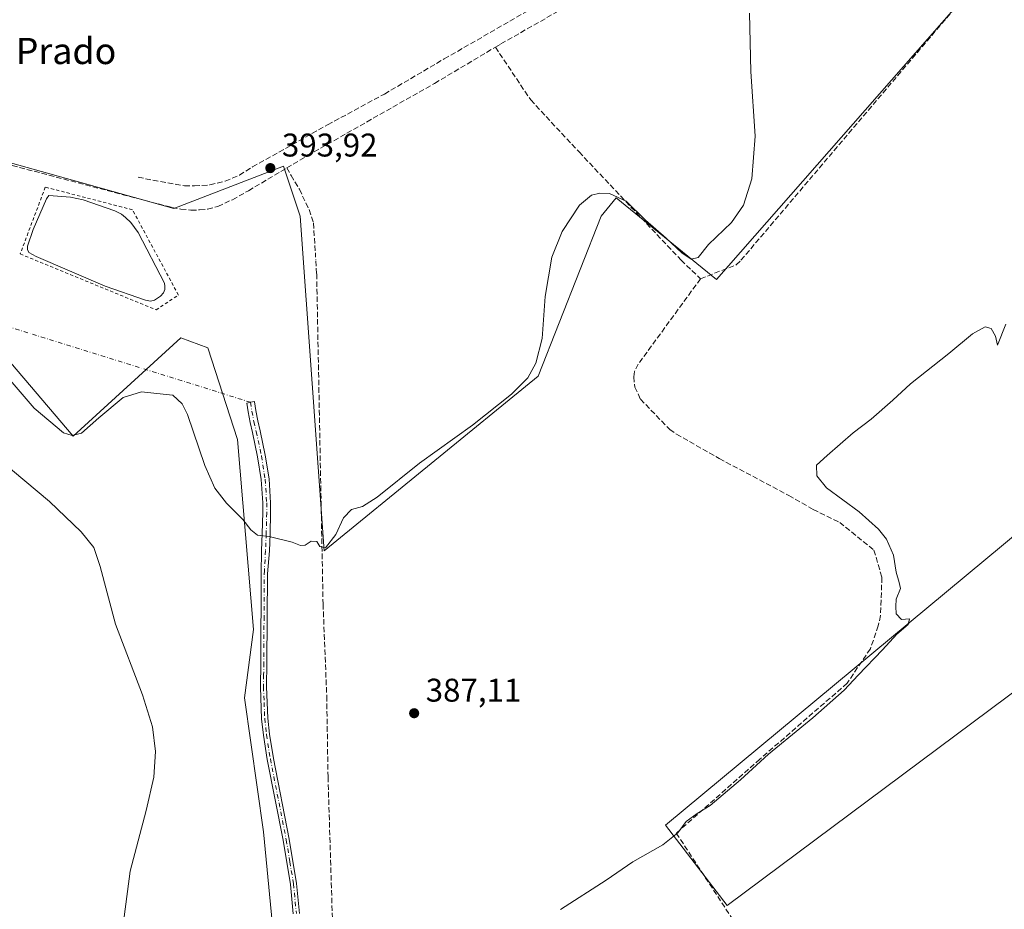
# Model space of a CAD drawing. Units: metres. Extents: x 628640 to 632139, y 4690290 to 4692667.
# Drawn here: x 631307 to 631607, y 4690931 to 4691202 of the extents above; entities that cross this region are included whole.
import ezdxf
from ezdxf.enums import TextEntityAlignment as Align

# ---------------------------------------------------------------- set-up
doc = ezdxf.new("R2010")
doc.units = ezdxf.units.M
doc.header["$MEASUREMENT"] = 0
for name, pattern in [('DGN Style 2', [1.6480167562047852, 0.988810053722871, -0.6592067024819142]), ('DGN Style 3', [2.307223458686699, 1.648016756204785, -0.6592067024819142]), ('DGN Style 4', [2.6384748266838614, 1.318413404963828, -0.6592067024819142, 0.001648016756204785, -0.6592067024819142])]:
    doc.linetypes.add(name, pattern=pattern)
for name, color, linetype, lineweight in [('Alambrada', 7, 'DGN Style 2', 0), ('Camino Cxs', 7, 'Continuous', 0), ('Camino eje', 30, 'DGN Style 4', 13), ('Camino eje virtual', 6, 'DGN Style 4', 0), ('Comarca CxS', 21, 'Continuous', 0), ('Comunidad Autónoma CxS', 142, 'Continuous', 0), ('Corriente artificial lineal', 4, 'DGN Style 3', 13), ('Corriente artificial lineal oculto', 135, 'DGN Style 4', 13), ('Cultivos herbáceos CxS', 92, 'Continuous', 0), ('Cultivos leñosos CxS', 92, 'Continuous', 0), ('Curva de nivel normal', 30, 'Continuous', 0), ('Estanque Cxs', 5, 'Continuous', 0), ('Municipio CxS', 4, 'Continuous', 0), ('Provincia CxS', 1, 'Continuous', 0), ('Punto de cota en terreno', 7, 'Continuous', 0), ('Rótulo de punto de cota en terreno', 7, 'Continuous', 0), ('Senda', 7, 'DGN Style 3', 0), ('Texto cartográfico', 7, 'Continuous', 0)]:
    doc.layers.add(name, color=color, linetype=linetype, lineweight=lineweight)
doc.styles.add('Style-Arial', font='txt')

# ---------------------------------------------------------------- blocks, each defined once
blk = doc.blocks.new('*U6')
at = {"layer": 'Cultivos herbáceos CxS', "color": 92, "linetype": 'Continuous', "lineweight": 0}
for points in [[(631595.1058999998, 4691209.947899999, 386.5636999999988), (631519.1210000003, 4691123.190500001, 389.2427000000025), (631488.5006999997, 4691148.140699999, 390.366599999994), (631483.9643000001, 4691142.4703, 389.7165999999997), (631464.6842, 4691093.704500001, 389.7710999999982), (631399.4732999997, 4691040.4027, 389.9633000000031), (631392.1029000003, 4691142.471100001, 393.1975999999996), (631386.9994999999, 4691157.781300001, 393.7765999999974), (631353.6349, 4691144.826900001, 392.9775999999983), (631289.8729999998, 4691162.6973, 393.1152000000002)], [(631292.6733999997, 4691110.804300001, 390.8635999999969), (631322.8510999996, 4691075.411699999, 390.2744999999995), (631355.7335000001, 4691105.444499999, 391.8494000000064), (631364.0065000001, 4691102.3095, 391.7566999999981), (631373.0352999996, 4691074.3991, 390.9706000000006), (631377.8717, 4691016.374500001, 388.872000000003), (631375.1545000002, 4690995.544500001, 388.254700000005), (631380.9911000002, 4690954.684900001, 386.966499999995), (631383.9093000004, 4690924.040100001, 386.2741999999998), (631379.5311000004, 4690884.639900001, 385.4302000000025), (631321.1601, 4690867.129100001, 383.8516999999993), (631306.5664999997, 4690773.735900001, 380.6125999999931), (631308.0255000005, 4690744.5505, 381.0927999999985), (631328.4550999999, 4690732.876300001, 381.4285999999993), (631335.7512999997, 4690722.6613, 378.9137999999948), (631322.6179000001, 4690721.202099999, 378.5185000000056), (631297.8101000005, 4690713.905900001, 374.8077000000048)]]:
    blk.add_polyline3d(points, dxfattribs=at)
blk = doc.blocks.new('*U11')
at = {"layer": 'Cultivos herbáceos CxS', "color": 92, "linetype": 'Continuous', "lineweight": 0}
for points in [[(631297.8101000005, 4690713.905900001, 374.8077000000048), (631322.6179000001, 4690721.202099999, 378.5185000000056), (631335.7512999997, 4690722.6613, 378.9137999999948), (631328.4550999999, 4690732.876300001, 381.4285999999993), (631308.0255000005, 4690744.5505, 381.0927999999985), (631306.5664999997, 4690773.735900001, 380.6125999999931), (631321.1601, 4690867.129100001, 383.8516999999993), (631379.5311000004, 4690884.639900001, 385.4302000000025), (631383.9093000004, 4690924.040100001, 386.2741999999998), (631380.9911000002, 4690954.684900001, 386.966499999995), (631375.1545000002, 4690995.544500001, 388.254700000005), (631377.8717, 4691016.374500001, 388.872000000003), (631373.0352999996, 4691074.3991, 390.9706000000006), (631364.0065000001, 4691102.3095, 391.7566999999981), (631355.7335000001, 4691105.444499999, 391.8494000000064), (631322.8510999996, 4691075.411699999, 390.2744999999995), (631292.6733999997, 4691110.804300001, 390.8635999999969)], [(631289.8729999998, 4691162.6973, 393.1152000000002), (631353.6349, 4691144.826900001, 392.9775999999983), (631386.9994999999, 4691157.781300001, 393.7765999999974), (631392.1029000003, 4691142.471100001, 393.1975999999996), (631399.4732999997, 4691040.4027, 389.9633000000031), (631464.6842, 4691093.704500001, 389.7710999999982), (631483.9643000001, 4691142.4703, 389.7165999999997), (631488.5006999997, 4691148.140699999, 390.366599999994), (631519.1210000003, 4691123.190500001, 389.2427000000025), (631595.1058999998, 4691209.947899999, 386.5636999999988)], [(631618.0680999998, 4691051.7663, 383.5610000000015), (631503.5941000005, 4690956.732899999, 385.3825999999972), (631522.3128000004, 4690932.2543, 383.5515000000014), (631731.1017000005, 4691087.763300001, 383.0408000000025)]]:
    blk.add_polyline3d(points, dxfattribs=at)
blk = doc.blocks.new('5PATER')
at = {"layer": 'Cultivos leñosos CxS', "linetype": 'Continuous', "lineweight": 0}
h = blk.add_hatch(color=51, dxfattribs=at)
edge = h.paths.add_edge_path()
edge.add_ellipse((0, 0), major_axis=(-0.1095731443231308, -0.1110710700762829), ratio=0.9994222409660322, start_angle=0, end_angle=360)

msp = doc.modelspace()

# ---------------------------------------------------------------- linework, layer by layer
at = {"layer": 'Alambrada', "color": 7, "linetype": 'DGN Style 2', "lineweight": 0}
msp.add_polyline3d([(631348.1901000004, 4691113.920100001, 394.4413000000059), (631354.9801000003, 4691118.460100001, 393.5806000000011), (631340.9801000003, 4691144.460100001, 393.7759999999981), (631314.3901000004, 4691151.370100001, 393.5584999999992), (631306.7401000002, 4691130.9801, 393.0834000000032), (631348.1901000004, 4691113.920100001, 394.4413000000059)], dxfattribs=at)
at = {"layer": 'Camino Cxs', "color": 7, "linetype": 'Continuous', "lineweight": 0}
msp.add_polyline3d([(631390.0301000001, 4690929.720100001, 386.229800000001), (631389.1501000002, 4690938.6801, 386.4275999999954), (631386.9501999998, 4690952.110099999, 386.8294000000024), (631382.1001000004, 4690976.770099999, 387.5632000000041), (631380.9401000004, 4690984.2301, 387.8053000000073), (631380.3701, 4690989.200099999, 387.9952000000048), (631379.9901000002, 4690998.880100001, 388.3359999999957), (631380.0800999999, 4691006.280099999, 388.5188999999955), (631380.2435, 4691033.3551, 389.5231000000058), (631380.3841000004, 4691040.543500001, 389.8662999999942), (631380.5815000003, 4691045.677300001, 390.116399999999), (631380.7133, 4691052.0703, 390.4241999999941), (631380.7133, 4691055.090500001, 390.5668000000005), (631380.2616999998, 4691062.1523, 390.8806000000041), (631379.1516000006, 4691069.140699999, 391.1198000000004), (631377.5679000001, 4691076.531300001, 391.364499999996), (631376.8367, 4691079.5891, 391.4523999999947), (631376.2314999999, 4691082.8167, 391.5519000000059), (631375.8421999998, 4691085.4768, 391.6062999999995), (631377.0186000001, 4691085.726299999, 391.6325999999972), (631378.2017999999, 4691085.9869, 391.6589999999997), (631378.2117, 4691085.860500001, 391.6563000000024), (631378.5993999997, 4691083.2119, 391.600099999996), (631379.1847000001, 4691080.089500001, 391.5130999999965), (631379.9086999996, 4691077.061899999, 391.4279999999999), (631381.4999000002, 4691069.635700001, 391.1925999999949), (631382.6476999996, 4691062.4111, 390.9477000000043), (631383.1133000003, 4691055.1107, 390.6132999999973), (631383.1133000003, 4691052.045700001, 390.4661999999953), (631382.9804999996, 4691045.6063, 390.1505000000034), (631382.7811000004, 4691040.4213, 389.8840000000055), (631382.1432999996, 4691033.398700001, 389.5348999999987), (631381.9700999996, 4691006.270099999, 388.475099999996), (631381.8901000004, 4690998.9001, 388.3203999999969), (631382.2600999996, 4690989.350099999, 387.9958000000042), (631382.8201000001, 4690984.4901, 387.7981), (631383.9700999996, 4690977.100099999, 387.5757000000012), (631388.8201000001, 4690952.450099999, 386.8567000000039), (631391.0301000001, 4690938.920100001, 386.4303999999975), (631391.9201999997, 4690929.8301, 386.1858999999968)], dxfattribs=at)
msp.add_polyline3d([(631390.0301000001, 4690929.720100001, 386.229800000001), (631389.1501000002, 4690938.6801, 386.4275999999954), (631386.9501999998, 4690952.110099999, 386.8294000000024), (631382.1001000004, 4690976.770099999, 387.5632000000041), (631380.9401000004, 4690984.2301, 387.8053000000073), (631380.3701, 4690989.200099999, 387.9952000000048), (631379.9901000002, 4690998.880100001, 388.3359999999957), (631380.0800999999, 4691006.280099999, 388.5188999999955), (631380.2435, 4691033.3551, 389.5231000000058), (631380.3841000004, 4691040.543500001, 389.8662999999942), (631380.5815000003, 4691045.677300001, 390.116399999999), (631380.7133, 4691052.0703, 390.4241999999941), (631380.7133, 4691055.090500001, 390.5668000000005), (631380.2616999998, 4691062.1523, 390.8806000000041), (631379.1516000006, 4691069.140699999, 391.1198000000004), (631377.5679000001, 4691076.531300001, 391.364499999996), (631376.8367, 4691079.5891, 391.4523999999947), (631376.2314999999, 4691082.8167, 391.5519000000059), (631375.8421999998, 4691085.4768, 391.6062999999995), (631377.0186000001, 4691085.726299999, 391.6325999999972), (631378.2017999999, 4691085.9869, 391.6589999999997), (631378.2117, 4691085.860500001, 391.6563000000024), (631378.5993999997, 4691083.2119, 391.600099999996), (631379.1847000001, 4691080.089500001, 391.5130999999965), (631379.9086999996, 4691077.061899999, 391.4279999999999), (631381.4999000002, 4691069.635700001, 391.1925999999949), (631382.6476999996, 4691062.4111, 390.9477000000043), (631383.1133000003, 4691055.1107, 390.6132999999973), (631383.1133000003, 4691052.045700001, 390.4661999999953), (631382.9804999996, 4691045.6063, 390.1505000000034), (631382.7811000004, 4691040.4213, 389.8840000000055), (631382.1432999996, 4691033.398700001, 389.5348999999987), (631381.9700999996, 4691006.270099999, 388.475099999996), (631381.8901000004, 4690998.9001, 388.3203999999969), (631382.2600999996, 4690989.350099999, 387.9958000000042), (631382.8201000001, 4690984.4901, 387.7981), (631383.9700999996, 4690977.100099999, 387.5757000000012), (631388.8201000001, 4690952.450099999, 386.8567000000039), (631391.0301000001, 4690938.920100001, 386.4303999999975), (631391.9201999997, 4690929.8301, 386.1858999999968)], dxfattribs=at)
at = {"layer": 'Camino eje', "color": 30, "linetype": 'DGN Style 4', "lineweight": 13}
msp.add_polyline3d([(631377.0185000002, 4691085.726299999, 391.6325999999972), (631377.4153000005, 4691083.0143, 391.579700000002), (631378.0107000005, 4691079.839299999, 391.4872999999934), (631378.7383000003, 4691076.796499999, 391.3965999999928), (631380.3256999999, 4691069.388300001, 391.1560000000027), (631381.4546999997, 4691062.2817, 390.9149999999936), (631381.9133000001, 4691055.1007, 390.5924999999988), (631381.9133000001, 4691052.0579, 390.4477999999945), (631381.7808999997, 4691045.641899999, 390.1364999999932), (631381.5824999996, 4691040.4825, 389.8769000000029), (631381.2001, 4691034.4551, 389.5834000000032), (631381.1101000002, 4691020.3551, 388.9548999999971), (631381.0251000002, 4691006.2751, 388.497000000003), (631380.9851000002, 4691002.590100001, 388.4124000000011), (631380.9401000004, 4690998.890100001, 388.3282000000036), (631381.1250999998, 4690994.1151, 388.1883999999991), (631381.3151000004, 4690989.2751, 387.9953999999998), (631381.8800999997, 4690984.360099999, 387.7982999999949), (631383.0351, 4690976.9351, 387.5641999999934), (631387.8850999996, 4690952.280099999, 386.8374999999942), (631388.9851000002, 4690945.565099999, 386.616599999994), (631390.0900999998, 4690938.800100001, 386.4285999999993), (631390.9751000004, 4690929.7751, 386.2078000000038)], dxfattribs=at)
at = {"layer": 'Camino eje virtual', "color": 6, "linetype": 'DGN Style 4', "lineweight": 0, "extrusion": (-0.03997023022750757, 0.01249658691261498, 0.9991227231982543), "elevation": 33777.5647332384, "flags": 128}
msp.add_lwpolyline([(-4665764.397279172, -796507.4070995562), (-4665764.397279172, -796626.8725850725)], dxfattribs=at)
at = {"layer": 'Comarca CxS', "color": 21, "linetype": 'Continuous', "lineweight": 0}
msp.add_3dface([(632114.8200009863, 4690353.799983092), (628683.0200009588, 4690289.919983093), (628640.5000009612, 4692603.159983069), (632071.1500009854, 4692667.059983067)], dxfattribs=at)
at = {"layer": 'Comunidad Autónoma CxS', "color": 142, "linetype": 'Continuous', "lineweight": 0}
msp.add_3dface([(632114.8200009863, 4690353.799983092), (628683.0200009588, 4690289.919983093), (628640.5000009612, 4692603.159983069), (632071.1500009854, 4692667.059983067)], dxfattribs=at)
at = {"layer": 'Corriente artificial lineal', "color": 4, "linetype": 'DGN Style 3', "lineweight": 13}
for points in [[(631451.6747000003, 4691194.055600001, 392.9835000000021), (631453.3575999998, 4691195.0562, 392.8953000000038), (631475.8306, 4691207.903000001, 393.0862999999954), (631479.6869000001, 4691210.4867, 393.1956000000064), (631483.5302999998, 4691213.318399999, 393.4465999999957), (631486.3953999998, 4691215.854900001, 393.5944000000018), (631489.0022, 4691218.502900001, 393.6962000000058), (631494.2304999996, 4691224.879899999, 393.7851999999984), (631510.7430999996, 4691247.027899999, 394.288400000005)], [(631514.2301000003, 4691123.420100001, 389.5185000000056), (631525.1300999997, 4691127.6601, 389.2649999999995), (631526.5601000005, 4691129.050100001, 389.2130000000034), (631591.5701000001, 4691205.670100001, 386.540599999993), (631600.1001000004, 4691214.940099999, 386.769100000005), (631600.9101, 4691215.130100001, 386.7437000000064), (631621.6601, 4691211.5801, 386.1815000000061)], [(631388.0175999999, 4691157.208100001, 393.7943999999989), (631394.3508000001, 4691160.972800001, 393.8932999999961), (631433.1322, 4691183.0306, 393.5727999999945), (631451.6747000003, 4691194.055600001, 392.9835000000021)], [(631451.6747000003, 4691194.055600001, 392.9835000000021), (631462.4401000004, 4691177.960100001, 391.9011000000028), (631477.1801000005, 4691162.090100001, 391.0252999999939), (631508.3000999996, 4691129.110099999, 389.9186999999947), (631514.2301000003, 4691123.420100001, 389.5185000000056)], [(631270.8312999997, 4691166.784299999, 392.9928000000073), (631353.0111999996, 4691145.148700001, 392.9710999999952), (631355.7391999997, 4691144.670600001, 393.0469000000012), (631358.8229, 4691144.386399999, 393.0954999999958), (631361.4697000004, 4691144.3959, 393.0448000000033), (631363.8607999999, 4691144.639400001, 393.0406999999978), (631367.0152000004, 4691145.487700001, 393.1110999999946), (631371.4780000001, 4691147.543299999, 393.3776000000071), (631376.3398000002, 4691150.2664, 393.4760999999999), (631388.0175999999, 4691157.208100001, 393.7943999999989)], [(631388.0175999999, 4691157.208100001, 393.7943999999989), (631389.3526, 4691154.930400001, 393.7119999999995), (631391.8925999999, 4691150.7236, 393.5381999999955), (631394.8295, 4691144.532299999, 393.3132999999943), (631396.1901000004, 4691140.440099999, 393.206600000005), (631396.7580000004, 4691131.347899999, 393.1202000000048)], [(631396.9085999997, 4691128.937200001, 393.1597000000039), (631397.1601, 4691124.9101, 393.276199999993), (631399.1101000002, 4691024.1801, 389.2351000000053), (631400.2301000003, 4690996.110099999, 388.2360999999946), (631400.6201, 4690971.4801, 387.4492000000027), (631402.1101000002, 4690923.030099999, 386.2777999999962), (631403.1601, 4690861.030099999, 385.0892000000022)], [(631514.2301000003, 4691123.420100001, 389.5185000000056), (631495.2600999996, 4691097.4001, 388.8083999999944), (631494.0500999996, 4691095.1501, 388.8292999999976), (631493.8400999998, 4691093.520099999, 388.7470999999932), (631494.2001, 4691090.380100001, 388.6585000000051), (631495.9101, 4691086.670100001, 388.5195999999996), (631504.8201000001, 4691077.460100001, 388.127999999997), (631506.9001000002, 4691076.020099999, 387.9602000000014), (631519.9600999998, 4691068.550100001, 387.6267999999982), (631541.1300999997, 4691057.340100001, 387.4109000000026), (631548.5900999998, 4691053.020099999, 387.0396000000038), (631556.6801000005, 4691049.0801, 386.069399999993), (631567.1001000004, 4691040.6501, 386.0325000000012), (631569.5500999996, 4691032.350099999, 386.0779999999941), (631569.1401000004, 4691020.6801, 386.1062999999995), (631568.4401000004, 4691017.5801, 386.1199000000051), (631566.0201000003, 4691010.530099999, 386.1006000000052), (631558.9600999998, 4691000.040100001, 385.7785000000004), (631532.3000999996, 4690976.840100001, 385.905700000003), (631506.8400999998, 4690954.3101, 385.3285000000033), (631542.8501000004, 4690899.210100001, 382.3896999999997), (631552.8800999997, 4690879.920100001, 381.4079999999958), (631555.5131000001, 4690873.522299999, 380.9848000000056)]]:
    msp.add_polyline3d(points, dxfattribs=at)
at = {"layer": 'Corriente artificial lineal oculto', "color": 135, "linetype": 'DGN Style 4', "lineweight": 13, "extrusion": (-0.001019497228304543, 0.01631940224178292, 0.999866309931419), "elevation": 76305.81983440943, "flags": 128}
msp.add_lwpolyline([(-922660.0083016953, -4642009.40054483), (-922660.0083016952, -4642006.984822351)], dxfattribs=at)
at = {"layer": 'Cultivos herbáceos CxS', "color": 92, "linetype": 'Continuous', "lineweight": 0}
for points in [[(631595.1058999998, 4691209.947899999, 386.5636999999988), (631519.1210000003, 4691123.190500001, 389.2427000000025), (631488.5006999997, 4691148.140699999, 390.366599999994), (631483.9643000001, 4691142.4703, 389.7165999999997), (631464.6842, 4691093.704500001, 389.7710999999982), (631399.4732999997, 4691040.4027, 389.9633000000031), (631392.1029000003, 4691142.471100001, 393.1975999999996), (631386.9994999999, 4691157.781300001, 393.7765999999974), (631353.6349, 4691144.826900001, 392.9775999999983), (631289.8729999998, 4691162.6973, 393.1152000000002)], [(631595.1058999998, 4691209.947899999, 386.5636999999988), (631519.1210000003, 4691123.190500001, 389.2427000000025), (631488.5006999997, 4691148.140699999, 390.366599999994), (631483.9643000001, 4691142.4703, 389.7165999999997), (631464.6842, 4691093.704500001, 389.7710999999982), (631399.4732999997, 4691040.4027, 389.9633000000031), (631392.1029000003, 4691142.471100001, 393.1975999999996), (631386.9994999999, 4691157.781300001, 393.7765999999974), (631353.6349, 4691144.826900001, 392.9775999999983), (631289.8729999998, 4691162.6973, 393.1152000000002)], [(631743.2768999999, 4691165.3095, 383.3654999999999), (631744.0614999998, 4691150.399499999, 383.8098999999929), (631645.4266999997, 4691074.084899999, 383.1937000000034), (631618.0680999998, 4691051.7663, 383.5610000000015), (631503.5941000005, 4690956.732899999, 385.3825999999972), (631522.3128000004, 4690932.2543, 383.5515000000014), (631731.1017000005, 4691087.763300001, 383.0408000000025), (631750.5406999999, 4691097.122500001, 383.0752000000066), (631811.6606999999, 4691144.8717, 378.4706000000006)], [(631292.6733999997, 4691110.804300001, 390.8635999999969), (631322.8510999996, 4691075.411699999, 390.2744999999995), (631355.7335000001, 4691105.444499999, 391.8494000000064), (631364.0065000001, 4691102.3095, 391.7566999999981), (631373.0352999996, 4691074.3991, 390.9706000000006), (631377.8717, 4691016.374500001, 388.872000000003), (631375.1545000002, 4690995.544500001, 388.254700000005), (631380.9911000002, 4690954.684900001, 386.966499999995), (631383.9093000004, 4690924.040100001, 386.2741999999998), (631379.5311000004, 4690884.639900001, 385.4302000000025), (631321.1601, 4690867.129100001, 383.8516999999993), (631306.5664999997, 4690773.735900001, 380.6125999999931), (631308.0255000005, 4690744.5505, 381.0927999999985), (631328.4550999999, 4690732.876300001, 381.4285999999993), (631335.7512999997, 4690722.6613, 378.9137999999948), (631322.6179000001, 4690721.202099999, 378.5185000000056), (631297.8101000005, 4690713.905900001, 374.8077000000048)], [(631292.6733999997, 4691110.804300001, 390.8635999999969), (631322.8510999996, 4691075.411699999, 390.2744999999995), (631355.7335000001, 4691105.444499999, 391.8494000000064), (631364.0065000001, 4691102.3095, 391.7566999999981), (631373.0352999996, 4691074.3991, 390.9706000000006), (631377.8717, 4691016.374500001, 388.872000000003), (631375.1545000002, 4690995.544500001, 388.254700000005), (631380.9911000002, 4690954.684900001, 386.966499999995), (631383.9093000004, 4690924.040100001, 386.2741999999998), (631379.5311000004, 4690884.639900001, 385.4302000000025), (631321.1601, 4690867.129100001, 383.8516999999993), (631306.5664999997, 4690773.735900001, 380.6125999999931), (631308.0255000005, 4690744.5505, 381.0927999999985), (631328.4550999999, 4690732.876300001, 381.4285999999993), (631335.7512999997, 4690722.6613, 378.9137999999948), (631322.6179000001, 4690721.202099999, 378.5185000000056), (631297.8101000005, 4690713.905900001, 374.8077000000048)]]:
    msp.add_polyline3d(points, dxfattribs=at)
at = {"layer": 'Cultivos leñosos CxS', "color": 92, "linetype": 'Continuous', "lineweight": 0}
msp.add_polyline3d([(631811.6606999999, 4691144.8717, 378.4706000000006), (631750.5406999999, 4691097.122500001, 383.0752000000066), (631731.1017000005, 4691087.763300001, 383.0408000000025), (631522.3128000004, 4690932.2543, 383.5515000000014), (631503.5941000005, 4690956.732899999, 385.3825999999972), (631618.0680999998, 4691051.7663, 383.5610000000015), (631645.4266999997, 4691074.084899999, 383.1937000000034), (631744.0614999998, 4691150.399499999, 383.8098999999929), (631743.2768999999, 4691165.3095, 383.3654999999999), (631753.4210999999, 4691163.358700001, 382.7872000000062), (631774.2999, 4691157.5987, 381.2584999999963), (631790.1388999998, 4691155.4387, 380.4376000000047), (631806.6977000004, 4691148.959100001, 379.0013000000035)], close=True, dxfattribs=at)
msp.add_polyline3d([(631743.2768999999, 4691165.3095, 383.3654999999999), (631744.0614999998, 4691150.399499999, 383.8098999999929), (631645.4266999997, 4691074.084899999, 383.1937000000034), (631618.0680999998, 4691051.7663, 383.5610000000015), (631503.5941000005, 4690956.732899999, 385.3825999999972), (631522.3128000004, 4690932.2543, 383.5515000000014), (631731.1017000005, 4691087.763300001, 383.0408000000025), (631750.5406999999, 4691097.122500001, 383.0752000000066), (631811.6606999999, 4691144.8717, 378.4706000000006)], dxfattribs=at)
at = {"layer": 'Curva de nivel normal', "color": 30, "linetype": 'Continuous', "lineweight": 0, "flags": 128}
for points, elevation in [([(631529.1200000001, 4691204.4801), (631529.6200000001, 4691186.670100001), (631530.9400000004, 4691166.9001), (631529.8600000005, 4691153.890100001), (631527.3799999999, 4691145.880100001), (631523.6799999997, 4691140.540100001), (631516.7100000001, 4691133.880100001), (631513.4900000002, 4691129.870100001), (631511.4000000004, 4691129.420100001), (631508.5800000001, 4691131.290100001), (631503.7699999996, 4691135.8201), (631497.4600000001, 4691141.300100001), (631491.54, 4691147.0801), (631486.4699999997, 4691149.380100001), (631483.5099999999, 4691149.5601), (631481, 4691148.940099999), (631477.3399999999, 4691145.880100001), (631472.0300000003, 4691137.880100001), (631468.9000000004, 4691130.050100001), (631466.8700000001, 4691118.020099999), (631465.9199999999, 4691105.2301), (631463.9699999997, 4691097.6601), (631461.5199999996, 4691093.200099999), (631456.5800000001, 4691088.1801), (631444.6900000004, 4691078.770099999), (631428.5599999997, 4691067.140100001), (631415.5899999999, 4691056.8301), (631411.1600000003, 4691053.9901), (631407.7999999998, 4691052.9901), (631405.3600000005, 4691050.530099999), (631403.0099999999, 4691045.370100001), (631399.8799999999, 4691041.3101), (631398.1699999999, 4691041.770099999), (631397.2400000002, 4691043.220100001), (631395.4900000002, 4691043.3201), (631393.6100000005, 4691042.1801), (631392.2199999997, 4691042.040100001), (631389.6399999997, 4691043.040100001), (631382.6799999997, 4691044.840100001), (631379.1500000004, 4691045.220100001), (631377.0700000003, 4691046.8201), (631374.6799999997, 4691049.950099999), (631369.6799999997, 4691054.970100001), (631366.0700000003, 4691059.4901), (631363.0599999997, 4691066.440099999), (631357.75, 4691082.030099999), (631356.1500000004, 4691085.300100001), (631353.2599999999, 4691087.9101), (631348.4299999997, 4691088.380100001), (631343.7699999996, 4691088.940099999), (631338.1600000003, 4691087.220100001), (631330.7400000002, 4691081.030099999), (631325.4600000001, 4691076.3201), (631322.5899999999, 4691075.610099999), (631319.9900000002, 4691076.370100001), (631311.0099999999, 4691083.920100001), (631296.8700000001, 4691100.3101)], 390), ([(631471.5099999999, 4690931.030099999), (631485.4100000003, 4690939.9801), (631493.6299999999, 4690945.530099999), (631502.7699999996, 4690950.720100001), (631507.2699999996, 4690954.4101), (631509.8200000003, 4690957.840100001), (631513.1600000003, 4690960.280099999), (631517.1600000003, 4690962.7401), (631526.4500000002, 4690970.530099999), (631535, 4690978.360099999), (631548.4600000001, 4690989.470100001), (631558.0700000003, 4690997.940099999), (631562.3300000001, 4691002.5101), (631569.7199999997, 4691010.200099999), (631574.0899999999, 4691015.0001), (631577.5899999999, 4691017.9001), (631577.9500000002, 4691019.6501), (631575.4900000002, 4691019.520099999), (631573.8499999996, 4691021.220100001), (631573.7699999996, 4691023.470100001), (631573.9400000004, 4691025.640100001), (631575.2100000001, 4691028.9101), (631574.7699999996, 4691030.800100001), (631573.9000000004, 4691033.9301), (631573.0999999996, 4691039.130100001), (631570.9800000006, 4691044.0101), (631568.4600000001, 4691047.020099999), (631562.6299999999, 4691052.3301), (631552.6299999999, 4691059.630100001), (631549.7100000001, 4691063.300100001), (631549.6500000004, 4691066.5101), (631552.8700000001, 4691069.520099999), (631560.7999999998, 4691076.4001), (631566.3200000003, 4691080.600099999), (631572.9199999999, 4691086.380100001), (631578.29, 4691091.3201), (631589.9299999997, 4691100.5801), (631597.1699999999, 4691106.610099999), (631601.0599999997, 4691108.770099999), (631602.8899999997, 4691108.270099999), (631604.2300000006, 4691105.940099999), (631604.8200000003, 4691103.1501), (631607.3200000003, 4691109.5701)], 385), ([(631300.5, 4691068.050100001), (631315.6299999999, 4691055.5001), (631325.3200000003, 4691046.200099999), (631329.1799999997, 4691041.390100001), (631331.1200000001, 4691035.630100001), (631335.8399999999, 4691018.0601), (631344.0599999997, 4690996.4901), (631347.1299999999, 4690986.700099999), (631347.9600000001, 4690979.190099999), (631347.5, 4690971.420100001), (631345.1900000004, 4690961.2401), (631340.2999999998, 4690942.720100001), (631338.4000000004, 4690928.790100001)], 385)]:
    msp.add_lwpolyline(points, dxfattribs=dict(at, elevation=elevation))
at = {"layer": 'Estanque Cxs', "color": 5, "linetype": 'Continuous', "lineweight": 0}
msp.add_polyline3d([(631347.6901000004, 4691116.840100001, 392.1772000000055), (631346.5100999996, 4691116.620100001, 392.2207999999956), (631344.9101, 4691116.9001, 392.2559999999939), (631332.6300999997, 4691121.140100001, 391.9140000000043), (631311.6101000002, 4691130.220100001, 392.8546999999962), (631309.3800999997, 4691131.470100001, 392.9704000000056), (631308.9801000003, 4691132.3101, 393.0491000000038), (631308.9700999996, 4691133.360099999, 392.9303000000073), (631310.6601, 4691138.450099999, 392.5586000000039), (631314.7701000003, 4691147.850099999, 393.1809999999969), (631315.4401000004, 4691148.790100001, 393.2574000000022), (631322.0401, 4691148.2601, 393.1796000000031), (631325.9101, 4691147.460100001, 393.4425000000047), (631335.6300999997, 4691144.1501, 392.9107999999979), (631337.5900999998, 4691143.140100001, 393.0056999999942), (631338.8800999997, 4691142.0601, 392.9073999999964), (631340.5000999998, 4691140.5801, 392.732600000003), (631342.7301000003, 4691137.520099999, 392.867499999993), (631350.7100999998, 4691122.030099999, 392.6738999999943), (631350.8800999997, 4691121.130100001, 392.7455000000046), (631350.8701, 4691120.170100001, 392.764599999995), (631350.4600999998, 4691119.110099999, 392.6796000000031), (631349.5301000001, 4691118.100099999, 392.4704000000056)], close=True, dxfattribs=at)
msp.add_polyline3d([(631347.6901000004, 4691116.840100001, 392.1772000000055), (631346.5100999996, 4691116.620100001, 392.2207999999956), (631344.9101, 4691116.9001, 392.2559999999939), (631332.6300999997, 4691121.140100001, 391.9140000000043), (631311.6101000002, 4691130.220100001, 392.8546999999962), (631309.3800999997, 4691131.470100001, 392.9704000000056), (631308.9801000003, 4691132.3101, 393.0491000000038), (631308.9700999996, 4691133.360099999, 392.9303000000073), (631310.6601, 4691138.450099999, 392.5586000000039), (631314.7701000003, 4691147.850099999, 393.1809999999969), (631315.4401000004, 4691148.790100001, 393.2574000000022), (631322.0401, 4691148.2601, 393.1796000000031), (631325.9101, 4691147.460100001, 393.4425000000047), (631335.6300999997, 4691144.1501, 392.9107999999979), (631337.5900999998, 4691143.140100001, 393.0056999999942), (631338.8800999997, 4691142.0601, 392.9073999999964), (631340.5000999998, 4691140.5801, 392.732600000003), (631342.7301000003, 4691137.520099999, 392.867499999993), (631350.7100999998, 4691122.030099999, 392.6738999999943), (631350.8800999997, 4691121.130100001, 392.7455000000046), (631350.8701, 4691120.170100001, 392.764599999995), (631350.4600999998, 4691119.110099999, 392.6796000000031), (631349.5301000001, 4691118.100099999, 392.4704000000056), (631347.6901000004, 4691116.840100001, 392.1772000000055)], dxfattribs=at)
at = {"layer": 'Municipio CxS', "color": 4, "linetype": 'Continuous', "lineweight": 0}
msp.add_3dface([(632114.8200009863, 4690353.799983092), (628683.0200009588, 4690289.919983093), (628640.5000009612, 4692603.159983069), (632071.1500009854, 4692667.059983067)], dxfattribs=at)
at = {"layer": 'Provincia CxS', "color": 1, "linetype": 'Continuous', "lineweight": 0}
msp.add_3dface([(632114.8200009863, 4690353.799983092), (628683.0200009588, 4690289.919983093), (628640.5000009612, 4692603.159983069), (632071.1500009854, 4692667.059983067)], dxfattribs=at)
at = {"layer": 'Senda', "color": 7, "linetype": 'DGN Style 3', "lineweight": 0}
msp.add_polyline3d([(631342.6863000002, 4691154.374299999, 393.0512000000017), (631356.8415000001, 4691151.728499999, 392.976999999999), (631359.8843, 4691151.728499999, 393.0050999999949), (631364.6146999998, 4691152.0735, 393.0890999999974), (631369.2263000002, 4691153.181500001, 393.2341000000015), (631373.5970999999, 4691155.0231, 393.3950000000041), (631377.6113, 4691157.5493, 393.5342999999993), (631400.4978999998, 4691170.3817, 393.9811999999947), (631417.8280999997, 4691179.774300001, 393.8689000000013), (631436.0843000002, 4691190.4901, 393.4085000000051), (631450.1073000003, 4691198.559900001, 393.0109999999986), (631466.1146999998, 4691207.8203, 392.9349999999977), (631473.2585000005, 4691212.185900001, 393.1165000000037), (631477.0948999999, 4691214.9641, 393.3242000000027), (631480.7991000004, 4691217.7421, 393.4982000000018), (631485.6174999997, 4691222.6019, 393.7164000000048), (631489.9940999999, 4691227.862700001, 393.8977000000014), (631493.8958999999, 4691233.4849, 394.0051999999997), (631497.3355, 4691240.099500001, 394.1328999999969), (631500.3783, 4691247.2433, 394.3891000000003), (631502.7243999997, 4691253.527600001, 394.7231000000029)], dxfattribs=at)

# ---------------------------------------------------------------- block references
at = {"layer": 'Cultivos herbáceos CxS', "color": 92, "linetype": 'Continuous', "lineweight": 0}
for name in ['*U6', '*U11']:
    msp.add_blockref(name, (0, 0), dxfattribs=at)
at = {"layer": 'Punto de cota en terreno', "color": 7, "linetype": 'Continuous', "lineweight": 0, "xscale": 10, "yscale": 10, "zscale": 10}
for p in [(631383.0300000003, 4691157.180000001, 393.9199999999983), (631426.8899999997, 4690990.880000001, 387.1100000000006)]:
    msp.add_blockref('5PATER', p, dxfattribs=at)

# ---------------------------------------------------------------- texts
at = {"layer": 'Rótulo de punto de cota en terreno', "color": 7, "linetype": 'Continuous', "lineweight": 0, "style": 'Style-Arial'}
for s, p in [('393,92', (631386.5577999996, 4691160.707800001)), ('387,11', (631430.4177999999, 4690994.4078))]:
    msp.add_text(s, height=7.000000000000002, dxfattribs=at).set_placement(p)
at = {"layer": 'Texto cartográfico', "color": 7, "linetype": 'Continuous', "lineweight": 0, "style": 'Style-Arial'}
msp.add_text('El Prado', height=8, dxfattribs=at).set_placement((631314.7304780486, 4691192.91015), align=Align.MIDDLE_CENTER)

doc.saveas('drawing.dxf')
